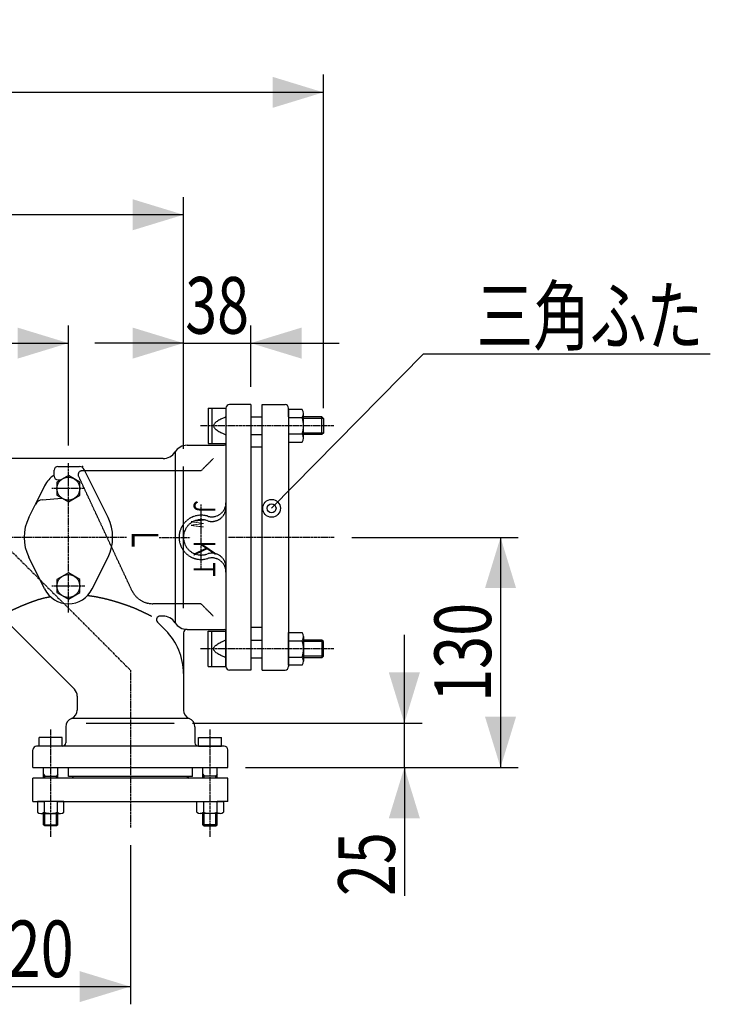
# Model space of a CAD drawing. Extents: x -1631 to 1839, y -1007 to 1001.
# Drawn here: x 1058 to 1448, y 140 to 696 of the extents above; entities that cross this region are included whole.
import ezdxf
from ezdxf.enums import TextEntityAlignment as Align

# ---------------------------------------------------------------- set-up
doc = ezdxf.new("R2010")
doc.units = 0
doc.linetypes.add('CENTER', pattern=[2, 1.25, -0.25, 0.25, -0.25])
doc.linetypes.add('HIDDEN', pattern=[0.375, 0.25, -0.125])
doc.layers.get('0').update_dxf_attribs({"color": 3, "linetype": 'CONTINUOUS'})
doc.styles.get("Standard").update_dxf_attribs({"font": 'TXT', "bigfont": 'BIGFONT'})

# ---------------------------------------------------------------- blocks, each defined once
blk = doc.blocks.new('G71')
at = {"color": 7, "linetype": 'CONTINUOUS'}
for q in [(1200.230862, 419.790681), (1448.001709, 507.141058)]:
    blk.add_line((1286.016759, 507.141058), q, dxfattribs=at)
for radius in [5, 2.5]:
    blk.add_circle((1200.230862, 419.790681), radius, dxfattribs=at)
at = {"color": 7, "width": 0.87}
blk.add_text('\u3000三角ふた', height=32, dxfattribs=at).set_placement((1284.001704, 512.474358), (1444.00171, 512.474358), align=Align.FIT)
blk = doc.blocks.new('G77')
at = {"color": 7, "linetype": 'CONTINUOUS'}
for p, q in [((1209.829323, 349.645926), (1217.500507, 349.645926)), ((1209.829323, 331.170717), (1209.829323, 349.645926)), ((1209.829323, 345.027124), (1217.500507, 345.027124)), ((1218.229323, 347.336525), (1218.229323, 333.480118)), ((1209.829323, 335.789519), (1217.500507, 335.789519)), ((1217.500507, 331.170717), (1209.829323, 331.170717))]:
    blk.add_line(p, q, dxfattribs=at)
for centre, radius, start, end in [((1214.206017, 347.336525), 4.023306, -35.030036, 35.030036), ((1203.229323, 340.408321), 15, -17.933933, 17.933933), ((1214.206017, 333.480118), 4.023306, -35.030036, 35.030036)]:
    blk.add_arc(centre, radius, start, end, dxfattribs=at)
blk = doc.blocks.new('G86')
at = {"color": 7, "linetype": 'CONTINUOUS'}
for p, q in [((1157.974292, 254.271213), (1172.985399, 254.271213)), ((1157.974292, 248.073113), (1157.974292, 254.271213)), ((1161.727068, 254.271213), (1161.727068, 248.073113)), ((1169.232622, 254.271213), (1169.232622, 248.073113)), ((1172.985399, 254.271213), (1172.985399, 248.073113)), ((1171.10901, 247.471213), (1159.85068, 247.471213))]:
    blk.add_line(p, q, dxfattribs=at)
for centre, radius, start, end in [((1159.85068, 250.696925), 3.225713, 234.42999, 305.57001), ((1165.479845, 259.471213), 12, 251.776086, 288.223914), ((1171.10901, 250.696925), 3.225713, 234.42999, 305.57001)]:
    blk.add_arc(centre, radius, start, end, dxfattribs=at)
blk = doc.blocks.new('G87')
at = {"color": 7, "linetype": 'CONTINUOUS'}
for p, q in [((1082.985399, 254.271213), (1067.974292, 254.271213)), ((1067.974292, 254.271213), (1067.974292, 248.073113)), ((1071.727068, 254.271213), (1071.727068, 248.073113)), ((1079.232622, 254.271213), (1079.232622, 248.073113)), ((1082.985399, 248.073113), (1082.985399, 254.271213)), ((1069.85068, 247.471213), (1081.10901, 247.471213))]:
    blk.add_line(p, q, dxfattribs=at)
for centre, radius, start, end in [((1069.85068, 250.696925), 3.225713, 234.42999, 305.57001), ((1075.479845, 259.471213), 12, 251.776086, 288.223914), ((1081.10901, 250.696925), 3.225713, 234.42999, 305.57001)]:
    blk.add_arc(centre, radius, start, end, dxfattribs=at)
blk = doc.blocks.new('G104')
at = {"color": 7, "linetype": 'CONTINUOUS'}
for p, q in [((1085.479845, 438.413875), (1078.979845, 434.661098)), ((1078.979845, 434.661098), (1078.979845, 427.155545)), ((1091.979845, 434.661098), (1085.479845, 438.413875)), ((1091.979845, 427.155545), (1091.979845, 434.661098)), ((1078.979845, 427.155545), (1085.479845, 423.402768)), ((1085.479845, 423.402768), (1091.979845, 427.155545))]:
    blk.add_line(p, q, dxfattribs=at)
blk.add_circle((1085.479845, 430.908321), 6.5, dxfattribs=at)
blk = doc.blocks.new('G105')
at = {"color": 7, "linetype": 'CONTINUOUS'}
for p, q in [((1085.479845, 383.413875), (1078.979845, 379.661098)), ((1078.979845, 379.661098), (1078.979845, 372.155545)), ((1091.979845, 379.661098), (1085.479845, 383.413875)), ((1091.979845, 372.155545), (1091.979845, 379.661098)), ((1078.979845, 372.155545), (1085.479845, 368.402768)), ((1085.479845, 368.402768), (1091.979845, 372.155545))]:
    blk.add_line(p, q, dxfattribs=at)
blk.add_circle((1085.479845, 375.908321), 6.5, dxfattribs=at)
blk = doc.blocks.new('G108')
at = {"color": 7, "linetype": 'CONTINUOUS'}
for p, q in [((1245.569148, 403.408321), (1339.53904, 403.408321)), ((1329.53904, 403.408321), (1329.53904, 273.408321)), ((1185.479845, 273.408321), (1339.53904, 273.408321))]:
    blk.add_line(p, q, dxfattribs=at)
at = {"color": 7}
for points in [[(1338.310192, 374.719179), (1320.767889, 374.719179), (1329.53904, 403.408321)], [(1320.767889, 302.097464), (1338.310192, 302.097464), (1329.53904, 273.408321)]]:
    blk.add_solid(points, dxfattribs=at)
at = {"color": 7, "width": 0.58}
blk.add_text('130', height=32, rotation=90, dxfattribs=at).set_placement((1324.205711, 310.408321), (1324.205711, 366.408321), align=Align.FIT)
blk = doc.blocks.new('G115')
at = {"color": 7, "linetype": 'CONTINUOUS'}
for p, q in [((1164.479845, 476.408321), (1164.479845, 456.408321)), ((1164.479845, 476.408321), (1174.479845, 476.408321)), ((1166.479845, 476.408321), (1166.479845, 456.408321)), ((1174.479845, 476.408321), (1174.479845, 456.408321)), ((1167.902527, 467.525569), (1167.673926, 467.156334)), ((1168.204812, 467.889131), (1167.902527, 467.525569)), ((1168.570263, 468.245148), (1168.204812, 467.889131)), ((1168.988362, 468.591751), (1168.570263, 468.245148)), ((1169.448591, 468.927069), (1168.988362, 468.591751)), ((1169.940433, 469.249232), (1169.448591, 468.927069)), ((1170.45337, 469.55637), (1169.940433, 469.249232)), ((1170.976883, 469.846612), (1170.45337, 469.55637)), ((1171.500456, 470.118088), (1170.976883, 469.846612)), ((1172.01357, 470.368928), (1171.500456, 470.118088)), ((1172.505708, 470.597262), (1172.01357, 470.368928)), ((1172.966352, 470.80122), (1172.505708, 470.597262)), ((1173.384984, 470.97893), (1172.966352, 470.80122)), ((1173.751087, 471.128524), (1173.384984, 470.97893)), ((1174.054142, 471.24813), (1173.751087, 471.128524)), ((1174.283632, 471.335878), (1174.054142, 471.24813)), ((1174.429039, 471.389899), (1174.283632, 471.335878)), ((1174.479845, 471.408321), (1174.429039, 471.389899)), ((1188.479845, 471.408321), (1194.829323, 471.408321)), ((1228.667946, 471.408321), (1218.229323, 471.408321)), ((1229.479845, 470.596422), (1218.229323, 470.596422)), ((1228.667946, 461.408321), (1228.667946, 471.408321)), ((1228.667946, 471.408321), (1229.479845, 470.596422)), ((1229.479845, 470.596422), (1229.479845, 462.22022)), ((1167.529526, 466.783294), (1167.479845, 466.408321)), ((1167.479845, 466.408321), (1167.531343, 466.035298)), ((1167.673926, 467.156334), (1167.529526, 466.783294)), ((1167.531343, 466.035298), (1167.676536, 465.664084)), ((1167.676536, 465.664084), (1167.905006, 465.296554)), ((1167.905006, 465.296554), (1168.206338, 464.93458)), ((1168.206338, 464.93458), (1168.570112, 464.580034)), ((1168.570112, 464.580034), (1168.985913, 464.234789)), ((1168.985913, 464.234789), (1169.443324, 463.900718)), ((1169.443324, 463.900718), (1169.931927, 463.579695)), ((1169.931927, 463.579695), (1170.441305, 463.273591)), ((1170.441305, 463.273591), (1170.961041, 462.984279)), ((1170.961041, 462.984279), (1171.480718, 462.713633)), ((1171.480718, 462.713633), (1171.989919, 462.463524)), ((1171.989919, 462.463524), (1172.478228, 462.235827)), ((1172.478228, 462.235827), (1172.935226, 462.032413)), ((1172.935226, 462.032413), (1173.350497, 461.855155)), ((1173.350497, 461.855155), (1173.713623, 461.705927)), ((1173.713623, 461.705927), (1174.014188, 461.5866)), ((1229.479845, 462.22022), (1218.229323, 462.22022)), ((1229.479845, 462.22022), (1228.667946, 461.408321)), ((1164.479845, 456.408321), (1174.479845, 456.408321)), ((1174.014188, 461.5866), (1174.241775, 461.499048)), ((1174.241775, 461.499048), (1174.385966, 461.445143)), ((1174.385966, 461.445143), (1174.436345, 461.426759)), ((1188.479845, 461.408321), (1194.829323, 461.408321)), ((1228.667946, 461.408321), (1218.229323, 461.408321))]:
    blk.add_line(p, q, dxfattribs=at)
blk = doc.blocks.new('G116')
at = {"color": 7, "linetype": 'CONTINUOUS'}
for p, q in [((1217.500507, 475.645926), (1209.829323, 475.645926)), ((1209.829323, 475.645926), (1209.829323, 457.170717)), ((1218.229323, 459.480118), (1218.229323, 473.336525)), ((1209.829323, 471.027124), (1217.500507, 471.027124)), ((1209.829323, 461.789519), (1217.500507, 461.789519)), ((1209.829323, 457.170717), (1217.500507, 457.170717))]:
    blk.add_line(p, q, dxfattribs=at)
for centre, radius, start, end in [((1214.206017, 473.336525), 4.023306, -35.030036, 35.030036), ((1203.229323, 466.408321), 15, -17.933933, 17.933933), ((1214.206017, 459.480118), 4.023306, -35.030036, 35.030036)]:
    blk.add_arc(centre, radius, start, end, dxfattribs=at)
blk = doc.blocks.new('G117')
at = {"color": 7, "linetype": 'CONTINUOUS'}
for p, q in [((1164.479845, 350.408321), (1174.479845, 350.408321)), ((1164.479845, 330.408321), (1164.479845, 350.408321)), ((1166.479845, 330.408321), (1166.479845, 350.408321)), ((1174.479845, 330.408321), (1174.479845, 350.408321)), ((1172.935226, 344.78423), (1173.350497, 344.961488)), ((1173.350497, 344.961488), (1173.713623, 345.110716)), ((1173.713623, 345.110716), (1174.014188, 345.230043)), ((1174.014188, 345.230043), (1174.241775, 345.317595)), ((1174.241775, 345.317595), (1174.385966, 345.3715)), ((1174.385966, 345.3715), (1174.436345, 345.389884)), ((1188.479845, 345.408321), (1194.829323, 345.408321)), ((1228.667946, 345.408321), (1218.229323, 345.408321)), ((1229.479845, 344.596422), (1228.667946, 345.408321)), ((1228.667946, 345.408321), (1228.667946, 335.408321)), ((1167.479845, 340.408321), (1167.531343, 340.781345)), ((1167.529526, 340.033349), (1167.479845, 340.408321)), ((1167.673926, 339.660309), (1167.529526, 340.033349)), ((1167.531343, 340.781345), (1167.676536, 341.152558)), ((1167.902527, 339.291074), (1167.673926, 339.660309)), ((1167.676536, 341.152558), (1167.905006, 341.520089)), ((1168.204812, 338.927512), (1167.902527, 339.291074)), ((1167.905006, 341.520089), (1168.206338, 341.882063)), ((1168.206338, 341.882063), (1168.570112, 342.236609)), ((1168.570112, 342.236609), (1168.985913, 342.581854)), ((1168.985913, 342.581854), (1169.443324, 342.915925)), ((1169.443324, 342.915925), (1169.931927, 343.236948)), ((1169.931927, 343.236948), (1170.441305, 343.543052)), ((1170.441305, 343.543052), (1170.961041, 343.832364)), ((1170.961041, 343.832364), (1171.480718, 344.10301)), ((1171.480718, 344.10301), (1171.989919, 344.353118)), ((1171.989919, 344.353118), (1172.478228, 344.580816)), ((1172.478228, 344.580816), (1172.935226, 344.78423)), ((1229.479845, 344.596422), (1218.229323, 344.596422)), ((1229.479845, 336.22022), (1229.479845, 344.596422)), ((1168.570263, 338.571495), (1168.204812, 338.927512)), ((1168.988362, 338.224892), (1168.570263, 338.571495)), ((1169.448591, 337.889574), (1168.988362, 338.224892)), ((1169.940433, 337.567411), (1169.448591, 337.889574)), ((1170.45337, 337.260273), (1169.940433, 337.567411)), ((1170.976883, 336.970031), (1170.45337, 337.260273)), ((1171.500456, 336.698555), (1170.976883, 336.970031)), ((1172.01357, 336.447714), (1171.500456, 336.698555)), ((1172.505708, 336.219381), (1172.01357, 336.447714)), ((1172.966352, 336.015423), (1172.505708, 336.219381)), ((1173.384984, 335.837713), (1172.966352, 336.015423)), ((1173.751087, 335.688119), (1173.384984, 335.837713)), ((1174.054142, 335.568513), (1173.751087, 335.688119)), ((1174.283632, 335.480765), (1174.054142, 335.568513)), ((1174.429039, 335.426744), (1174.283632, 335.480765)), ((1174.479845, 335.408321), (1174.429039, 335.426744)), ((1188.479845, 335.408321), (1194.829323, 335.408321)), ((1229.479845, 336.22022), (1218.229323, 336.22022)), ((1228.667946, 335.408321), (1218.229323, 335.408321)), ((1228.667946, 335.408321), (1229.479845, 336.22022)), ((1164.479845, 330.408321), (1174.479845, 330.408321))]:
    blk.add_line(p, q, dxfattribs=at)
blk = doc.blocks.new('G121')
at = {"color": 7, "linetype": 'CONTINUOUS'}
for p, q in [((1064.912497, 367.036487), (1065.092702, 367.102241)), ((1065.092702, 367.102241), (1065.244933, 367.157634)), ((1065.244933, 367.157634), (1065.397562, 367.213023)), ((1065.397562, 367.213023), (1065.550476, 367.268355)), ((1065.550476, 367.268355), (1065.703562, 367.323575)), ((1065.703562, 367.323575), (1065.856708, 367.378631)), ((1065.856708, 367.378631), (1066.009801, 367.43347)), ((1066.009801, 367.43347), (1066.162728, 367.488037)), ((1066.162728, 367.488037), (1066.315377, 367.54228)), ((1066.315377, 367.54228), (1066.467635, 367.596145)), ((1066.467635, 367.596145), (1066.619389, 367.649579)), ((1066.619389, 367.649579), (1066.770527, 367.702528)), ((1066.770527, 367.702528), (1066.920936, 367.75494)), ((1066.920936, 367.75494), (1067.070502, 367.80676)), ((1067.070502, 367.80676), (1067.219115, 367.857935)), ((1067.219115, 367.857935), (1067.36666, 367.908413)), ((1067.36666, 367.908413), (1067.513026, 367.958139)), ((1067.513026, 367.958139), (1067.658099, 368.00706)), ((1067.658099, 368.00706), (1067.801766, 368.055123)), ((1067.801766, 368.055123), (1067.943916, 368.102274)), ((1067.943916, 368.102274), (1068.084436, 368.14846)), ((1068.084436, 368.14846), (1068.285941, 368.213891)), ((1068.285941, 368.213891), (1068.484602, 368.277388)), ((1068.484602, 368.277388), (1068.681265, 368.339173)), ((1068.681265, 368.339173), (1068.876775, 368.399469)), ((1068.876775, 368.399469), (1069.071978, 368.458497)), ((1069.071978, 368.458497), (1069.267721, 368.51648)), ((1069.267721, 368.51648), (1069.464848, 368.573639)), ((1069.464848, 368.573639), (1069.664207, 368.630197)), ((1069.664207, 368.630197), (1069.866642, 368.686375)), ((1069.866642, 368.686375), (1070.073, 368.742395)), ((1070.073, 368.742395), (1070.284127, 368.798481)), ((1070.284127, 368.798481), (1070.500869, 368.854853)), ((1070.500869, 368.854853), (1070.72407, 368.911733)), ((1070.72407, 368.911733), (1070.954579, 368.969344)), ((1070.954579, 368.969344), (1071.193239, 369.027908)), ((1071.193239, 369.027908), (1071.440897, 369.087647)), ((1071.440897, 369.087647), (1071.6984, 369.148782)), ((1071.6984, 369.148782), (1071.966592, 369.211536)), ((1071.966592, 369.211536), (1072.24632, 369.276131)), ((1072.24632, 369.276131), (1072.53843, 369.342789)), ((1072.53843, 369.342789), (1072.717237, 369.383248)), ((1072.717237, 369.383248), (1072.89933, 369.424226)), ((1072.89933, 369.424226), (1073.083363, 369.465444)), ((1073.083363, 369.465444), (1073.267988, 369.50662)), ((1073.267988, 369.50662), (1073.451859, 369.547475)), ((1073.451859, 369.547475), (1073.633629, 369.587727)), ((1073.633629, 369.587727), (1073.81195, 369.627096)), ((1073.81195, 369.627096), (1073.985477, 369.665301)), ((1073.985477, 369.665301), (1074.152862, 369.702062)), ((1074.152862, 369.702062), (1074.312758, 369.737099)), ((1074.312758, 369.737099), (1074.463818, 369.77013)), ((1074.463818, 369.77013), (1074.604695, 369.800876)), ((1074.604695, 369.800876), (1074.734043, 369.829055)), ((1074.734043, 369.829055), (1074.850515, 369.854387)), ((1074.850515, 369.854387), (1074.952763, 369.876591)), ((1074.952763, 369.876591), (1075.039441, 369.895388)), ((1075.039441, 369.895388), (1075.109202, 369.910496)), ((1075.109202, 369.910496), (1075.160699, 369.921635)), ((1075.160699, 369.921635), (1075.192585, 369.928524)), ((1075.192585, 369.928524), (1075.203513, 369.930882)), ((1052.246638, 361.495924), (1052.367466, 361.559468)), ((1052.367466, 361.559468), (1052.489785, 361.623572)), ((1052.489785, 361.623572), (1052.603572, 361.683011)), ((1052.603572, 361.683011), (1052.718871, 361.743052)), ((1052.718871, 361.743052), (1052.83559, 361.80364)), ((1052.83559, 361.80364), (1052.953638, 361.864716)), ((1052.953638, 361.864716), (1053.072921, 361.926225)), ((1053.072921, 361.926225), (1053.193346, 361.988109)), ((1053.193346, 361.988109), (1053.314821, 362.050312)), ((1053.314821, 362.050312), (1053.437253, 362.112776)), ((1053.437253, 362.112776), (1053.56055, 362.175446)), ((1053.56055, 362.175446), (1053.684619, 362.238264)), ((1053.684619, 362.238264), (1053.809367, 362.301173)), ((1053.809367, 362.301173), (1053.934702, 362.364117)), ((1053.934702, 362.364117), (1054.06053, 362.427039)), ((1054.06053, 362.427039), (1054.18676, 362.489882)), ((1054.18676, 362.489882), (1054.313299, 362.552589)), ((1054.313299, 362.552589), (1054.440054, 362.615104)), ((1054.440054, 362.615104), (1054.566932, 362.677369)), ((1054.566932, 362.677369), (1054.693841, 362.739328)), ((1054.693841, 362.739328), (1054.820689, 362.800924)), ((1054.820689, 362.800924), (1054.947381, 362.862101)), ((1054.947381, 362.862101), (1055.099124, 362.934907)), ((1055.099124, 362.934907), (1055.250539, 363.007061)), ((1055.250539, 363.007061), (1055.401655, 363.078594)), ((1055.401655, 363.078594), (1055.552502, 363.149539)), ((1055.552502, 363.149539), (1055.703107, 363.219931)), ((1055.703107, 363.219931), (1055.8535, 363.289801)), ((1055.8535, 363.289801), (1056.003709, 363.359183)), ((1056.003709, 363.359183), (1056.153763, 363.42811)), ((1056.153763, 363.42811), (1056.30369, 363.496615)), ((1056.30369, 363.496615), (1056.45352, 363.564731)), ((1056.45352, 363.564731), (1056.60328, 363.63249)), ((1056.60328, 363.63249), (1056.753001, 363.699927)), ((1056.753001, 363.699927), (1056.90271, 363.767073)), ((1056.90271, 363.767073), (1057.052435, 363.833962)), ((1057.052435, 363.833962), (1057.202207, 363.900627)), ((1057.202207, 363.900627), (1057.352053, 363.967101)), ((1057.352053, 363.967101), (1057.502002, 364.033418)), ((1057.502002, 364.033418), (1057.652083, 364.099609)), ((1057.652083, 364.099609), (1057.802325, 364.165708)), ((1057.802325, 364.165708), (1057.952756, 364.231748)), ((1057.952756, 364.231748), (1058.132106, 364.310318)), ((1058.132106, 364.310318), (1058.311747, 364.388828)), ((1058.311747, 364.388828), (1058.491659, 364.467252)), ((1058.491659, 364.467252), (1058.671824, 364.545566)), ((1058.671824, 364.545566), (1058.852223, 364.623746)), ((1058.852223, 364.623746), (1059.032838, 364.701767)), ((1059.032838, 364.701767), (1059.21365, 364.779605)), ((1059.21365, 364.779605), (1059.39464, 364.857237)), ((1059.39464, 364.857237), (1059.575789, 364.934636)), ((1059.575789, 364.934636), (1059.75708, 365.01178)), ((1059.75708, 365.01178), (1059.938492, 365.088643)), ((1059.938492, 365.088643), (1060.120009, 365.165202)), ((1060.120009, 365.165202), (1060.30161, 365.241432)), ((1060.30161, 365.241432), (1060.483277, 365.317308)), ((1060.483277, 365.317308), (1060.664993, 365.392807)), ((1060.664993, 365.392807), (1060.846737, 365.467903)), ((1060.846737, 365.467903), (1061.028491, 365.542574)), ((1061.028491, 365.542574), (1061.210237, 365.616793)), ((1061.210237, 365.616793), (1061.391956, 365.690538)), ((1061.391956, 365.690538), (1061.57363, 365.763783)), ((1061.57363, 365.763783), (1061.747553, 365.833441)), ((1061.747553, 365.833441), (1061.921456, 365.902646)), ((1061.921456, 365.902646), (1062.095377, 365.971426)), ((1062.095377, 365.971426), (1062.269357, 366.039808)), ((1062.269357, 366.039808), (1062.443434, 366.10782)), ((1062.443434, 366.10782), (1062.617646, 366.175489)), ((1062.617646, 366.175489), (1062.792033, 366.242842)), ((1062.792033, 366.242842), (1062.966634, 366.309908)), ((1062.966634, 366.309908), (1063.141488, 366.376713)), ((1063.141488, 366.376713), (1063.316633, 366.443285)), ((1063.316633, 366.443285), (1063.492109, 366.509652)), ((1063.492109, 366.509652), (1063.667955, 366.57584)), ((1063.667955, 366.57584), (1063.844209, 366.641879)), ((1063.844209, 366.641879), (1064.020911, 366.707794)), ((1064.020911, 366.707794), (1064.198099, 366.773613)), ((1064.198099, 366.773613), (1064.375813, 366.839365)), ((1064.375813, 366.839365), (1064.554091, 366.905076)), ((1064.554091, 366.905076), (1064.732973, 366.970774)), ((1064.732973, 366.970774), (1064.912497, 367.036487)), ((1047.553438, 358.908321), (1047.563089, 358.913733)), ((1047.563089, 358.913733), (1047.591221, 358.929505)), ((1047.591221, 358.929505), (1047.6366, 358.954942)), ((1047.6366, 358.954942), (1047.697994, 358.989349)), ((1047.697994, 358.989349), (1047.77417, 359.032031)), ((1047.77417, 359.032031), (1047.863895, 359.082293)), ((1047.863895, 359.082293), (1047.965936, 359.13944)), ((1047.965936, 359.13944), (1048.079061, 359.202778)), ((1048.079061, 359.202778), (1048.202036, 359.27161)), ((1048.202036, 359.27161), (1048.333629, 359.345243)), ((1048.333629, 359.345243), (1048.472607, 359.422981)), ((1048.472607, 359.422981), (1048.617737, 359.504129)), ((1048.617737, 359.504129), (1048.767787, 359.587993)), ((1048.767787, 359.587993), (1048.921523, 359.673877)), ((1048.921523, 359.673877), (1049.077712, 359.761085)), ((1049.077712, 359.761085), (1049.235123, 359.848925)), ((1049.235123, 359.848925), (1049.392521, 359.936699)), ((1049.392521, 359.936699), (1049.548675, 360.023714)), ((1049.548675, 360.023714), (1049.702351, 360.109273)), ((1049.702351, 360.109273), (1049.852316, 360.192684)), ((1049.852316, 360.192684), (1050.017476, 360.284429)), ((1050.017476, 360.284429), (1050.176634, 360.372705)), ((1050.176634, 360.372705), (1050.330206, 360.457735)), ((1050.330206, 360.457735), (1050.478609, 360.539744)), ((1050.478609, 360.539744), (1050.622259, 360.618954)), ((1050.622259, 360.618954), (1050.761572, 360.69559)), ((1050.761572, 360.69559), (1050.896966, 360.769875)), ((1050.896966, 360.769875), (1051.028855, 360.842035)), ((1051.028855, 360.842035), (1051.157657, 360.912291)), ((1051.157657, 360.912291), (1051.283788, 360.980869)), ((1051.283788, 360.980869), (1051.407664, 361.047992)), ((1051.407664, 361.047992), (1051.529701, 361.113884)), ((1051.529701, 361.113884), (1051.650317, 361.178769)), ((1051.650317, 361.178769), (1051.769927, 361.242871)), ((1051.769927, 361.242871), (1051.888948, 361.306414)), ((1051.888948, 361.306414), (1052.007796, 361.369621)), ((1052.007796, 361.369621), (1052.126887, 361.432716)), ((1052.126887, 361.432716), (1052.246638, 361.495924))]:
    blk.add_line(p, q, dxfattribs=at)
blk = doc.blocks.new('G122')
at = {"color": 7, "linetype": 'CONTINUOUS'}
for p, q in [((1096.361791, 370.584405), (1096.371985, 370.583152)), ((1096.371985, 370.583152), (1096.401695, 370.579489)), ((1096.401695, 370.579489), (1096.449611, 370.573561)), ((1096.449611, 370.573561), (1096.514424, 370.565513)), ((1096.514424, 370.565513), (1096.594825, 370.55549)), ((1096.594825, 370.55549), (1096.689506, 370.543638)), ((1096.689506, 370.543638), (1096.797157, 370.5301)), ((1096.797157, 370.5301), (1096.916469, 370.515023)), ((1096.916469, 370.515023), (1097.046134, 370.498551)), ((1097.046134, 370.498551), (1097.184842, 370.480829)), ((1097.184842, 370.480829), (1097.331285, 370.462002)), ((1097.331285, 370.462002), (1097.484153, 370.442215)), ((1097.484153, 370.442215), (1097.642137, 370.421614)), ((1097.642137, 370.421614), (1097.803928, 370.400343)), ((1097.803928, 370.400343), (1097.968218, 370.378546)), ((1097.968218, 370.378546), (1098.133698, 370.35637)), ((1098.133698, 370.35637), (1098.299057, 370.33396)), ((1098.299057, 370.33396), (1098.462988, 370.311459)), ((1098.462988, 370.311459), (1098.624181, 370.289014)), ((1098.624181, 370.289014), (1098.781328, 370.266769)), ((1098.781328, 370.266769), (1098.950066, 370.242408)), ((1098.950066, 370.242408), (1099.112602, 370.218433)), ((1099.112602, 370.218433), (1099.269355, 370.194801)), ((1099.269355, 370.194801), (1099.420744, 370.171469)), ((1099.420744, 370.171469), (1099.567186, 370.148398)), ((1099.567186, 370.148398), (1099.709101, 370.125543)), ((1099.709101, 370.125543), (1099.846906, 370.102865)), ((1099.846906, 370.102865), (1099.981021, 370.08032)), ((1099.981021, 370.08032), (1100.111863, 370.057868)), ((1100.111863, 370.057868), (1100.239851, 370.035465)), ((1100.239851, 370.035465), (1100.365403, 370.013072)), ((1100.365403, 370.013072), (1100.488939, 369.990644)), ((1100.488939, 369.990644), (1100.610875, 369.968142)), ((1100.610875, 369.968142), (1100.731632, 369.945522)), ((1100.731632, 369.945522), (1100.851626, 369.922743)), ((1100.851626, 369.922743), (1100.971277, 369.899764)), ((1100.971277, 369.899764), (1101.091003, 369.876542)), ((1101.091003, 369.876542), (1101.211223, 369.853036)), ((1101.211223, 369.853036), (1101.332355, 369.829203)), ((1101.332355, 369.829203), (1101.454816, 369.805003)), ((1101.454816, 369.805003), (1101.573374, 369.781506)), ((1101.573374, 369.781506), (1101.693426, 369.757651)), ((1101.693426, 369.757651), (1101.814872, 369.733453)), ((1101.814872, 369.733453), (1101.93761, 369.708928)), ((1101.93761, 369.708928), (1102.061538, 369.684091)), ((1102.061538, 369.684091), (1102.186556, 369.658958)), ((1102.186556, 369.658958), (1102.312561, 369.633544)), ((1102.312561, 369.633544), (1102.439451, 369.607865)), ((1102.439451, 369.607865), (1102.567127, 369.581937)), ((1102.567127, 369.581937), (1102.695485, 369.555775)), ((1102.695485, 369.555775), (1102.824425, 369.529395)), ((1102.824425, 369.529395), (1102.953844, 369.502812)), ((1102.953844, 369.502812), (1103.083643, 369.476042)), ((1103.083643, 369.476042), (1103.213718, 369.449101)), ((1103.213718, 369.449101), (1103.343969, 369.422005)), ((1103.343969, 369.422005), (1103.474294, 369.394768)), ((1103.474294, 369.394768), (1103.604591, 369.367406)), ((1103.604591, 369.367406), (1103.73476, 369.339936)), ((1103.73476, 369.339936), (1103.864698, 369.312372)), ((1103.864698, 369.312372), (1103.994304, 369.28473)), ((1103.994304, 369.28473), (1104.142321, 369.252973)), ((1104.142321, 369.252973), (1104.289802, 369.221126)), ((1104.289802, 369.221126), (1104.436779, 369.189181)), ((1104.436779, 369.189181), (1104.583286, 369.15713)), ((1104.583286, 369.15713), (1104.729356, 369.124965)), ((1104.729356, 369.124965), (1104.875022, 369.092677)), ((1104.875022, 369.092677), (1105.020316, 369.060259)), ((1105.020316, 369.060259), (1105.165272, 369.027702)), ((1105.165272, 369.027702), (1105.309922, 368.994998)), ((1105.309922, 368.994998), (1105.4543, 368.962139)), ((1105.4543, 368.962139), (1105.598438, 368.929117)), ((1105.598438, 368.929117), (1105.74237, 368.895924)), ((1105.74237, 368.895924), (1105.886128, 368.86255)), ((1105.886128, 368.86255), (1106.029746, 368.82899)), ((1106.029746, 368.82899), (1106.173256, 368.795233)), ((1106.173256, 368.795233), (1106.316691, 368.761272)), ((1106.316691, 368.761272), (1106.460085, 368.727099)), ((1106.460085, 368.727099), (1106.60347, 368.692706)), ((1106.60347, 368.692706), (1106.746879, 368.658084)), ((1106.746879, 368.658084), (1106.890345, 368.623225)), ((1106.890345, 368.623225), (1107.032545, 368.588455)), ((1107.032545, 368.588455), (1107.174823, 368.553444)), ((1107.174823, 368.553444), (1107.31717, 368.518193)), ((1107.31717, 368.518193), (1107.459577, 368.482704)), ((1107.459577, 368.482704), (1107.602034, 368.446975)), ((1107.602034, 368.446975), (1107.744531, 368.411007)), ((1107.744531, 368.411007), (1107.887058, 368.374801)), ((1107.887058, 368.374801), (1108.029607, 368.338357)), ((1108.029607, 368.338357), (1108.172166, 368.301674)), ((1108.172166, 368.301674), (1108.314728, 368.264755)), ((1108.314728, 368.264755), (1108.457281, 368.227598)), ((1108.457281, 368.227598), (1108.599817, 368.190203)), ((1108.599817, 368.190203), (1108.742325, 368.152573)), ((1108.742325, 368.152573), (1108.884796, 368.114705)), ((1108.884796, 368.114705), (1109.027221, 368.076602)), ((1109.027221, 368.076602), (1109.169589, 368.038263)), ((1109.169589, 368.038263), (1109.311891, 367.999688)), ((1109.311891, 367.999688), (1109.454118, 367.960878)), ((1109.454118, 367.960878), (1109.596259, 367.921834)), ((1109.596259, 367.921834), (1109.738306, 367.882554)), ((1109.738306, 367.882554), (1109.886946, 367.841171)), ((1109.886946, 367.841171), (1110.035474, 367.799533)), ((1110.035474, 367.799533), (1110.183895, 367.757646)), ((1110.183895, 367.757646), (1110.332211, 367.715511)), ((1110.332211, 367.715511), (1110.480427, 367.673133)), ((1110.480427, 367.673133), (1110.628545, 367.630514)), ((1110.628545, 367.630514), (1110.776569, 367.587658)), ((1110.776569, 367.587658), (1110.924502, 367.544568)), ((1110.924502, 367.544568), (1111.072349, 367.501248)), ((1111.072349, 367.501248), (1111.220111, 367.457701)), ((1111.220111, 367.457701), (1111.367794, 367.41393)), ((1111.367794, 367.41393), (1111.5154, 367.369939)), ((1111.5154, 367.369939), (1111.662932, 367.32573)), ((1111.662932, 367.32573), (1111.810394, 367.281307)), ((1111.810394, 367.281307), (1111.95779, 367.236674)), ((1111.95779, 367.236674), (1112.105123, 367.191834)), ((1112.105123, 367.191834), (1112.252397, 367.14679)), ((1112.252397, 367.14679), (1112.399614, 367.101545)), ((1112.399614, 367.101545), (1112.546779, 367.056103)), ((1112.546779, 367.056103), (1112.693895, 367.010467)), ((1112.693895, 367.010467), (1112.836369, 366.966075)), ((1112.836369, 366.966075), (1112.978799, 366.921507)), ((1112.978799, 366.921507), (1113.121186, 366.876766)), ((1113.121186, 366.876766), (1113.263527, 366.831854)), ((1113.263527, 366.831854), (1113.405824, 366.786774)), ((1113.405824, 366.786774), (1113.548075, 366.741529)), ((1113.548075, 366.741529), (1113.690279, 366.696122)), ((1113.690279, 366.696122), (1113.832437, 366.650555)), ((1113.832437, 366.650555), (1113.974547, 366.604832)), ((1113.974547, 366.604832), (1114.116609, 366.558955)), ((1114.116609, 366.558955), (1114.258623, 366.512926)), ((1114.258623, 366.512926), (1114.400587, 366.466749)), ((1114.400587, 366.466749), (1114.542502, 366.420427)), ((1114.542502, 366.420427), (1114.684367, 366.373961)), ((1114.684367, 366.373961), (1114.82618, 366.327356)), ((1114.82618, 366.327356), (1114.967942, 366.280613)), ((1114.967942, 366.280613), (1115.109653, 366.233736)), ((1115.109653, 366.233736), (1115.25131, 366.186727)), ((1115.25131, 366.186727), (1115.392915, 366.139589)), ((1115.392915, 366.139589), (1115.534466, 366.092325)), ((1115.534466, 366.092325), (1115.668274, 366.047515)), ((1115.668274, 366.047515), (1115.802035, 366.002597)), ((1115.802035, 366.002597), (1115.935754, 365.95757)), ((1115.935754, 365.95757), (1116.069431, 365.912435)), ((1116.069431, 365.912435), (1116.20307, 365.867194)), ((1116.20307, 365.867194), (1116.336673, 365.821847)), ((1116.336673, 365.821847), (1116.470243, 365.776396)), ((1116.470243, 365.776396), (1116.603782, 365.73084)), ((1116.603782, 365.73084), (1116.737293, 365.685182)), ((1116.737293, 365.685182), (1116.870778, 365.639422)), ((1116.870778, 365.639422), (1117.00424, 365.593561)), ((1117.00424, 365.593561), (1117.137681, 365.5476)), ((1117.137681, 365.5476), (1117.271104, 365.501539)), ((1117.271104, 365.501539), (1117.404511, 365.455381)), ((1117.404511, 365.455381), (1117.537905, 365.409126)), ((1117.537905, 365.409126), (1117.671288, 365.362774)), ((1117.671288, 365.362774), (1117.804664, 365.316327)), ((1117.804664, 365.316327), (1117.938033, 365.269786)), ((1117.938033, 365.269786), (1118.0714, 365.223151)), ((1118.0714, 365.223151), (1118.204767, 365.176424)), ((1118.204767, 365.176424), (1118.360134, 365.121871)), ((1118.360134, 365.121871), (1118.515489, 365.067183)), ((1118.515489, 365.067183), (1118.670819, 365.012351)), ((1118.670819, 365.012351), (1118.82611, 364.957365)), ((1118.82611, 364.957365), (1118.981347, 364.902213)), ((1118.981347, 364.902213), (1119.136517, 364.846886)), ((1119.136517, 364.846886), (1119.291605, 364.791374)), ((1119.291605, 364.791374), (1119.446597, 364.735667)), ((1119.446597, 364.735667), (1119.601479, 364.679753)), ((1119.601479, 364.679753), (1119.756237, 364.623624)), ((1119.756237, 364.623624), (1119.910857, 364.567269)), ((1119.910857, 364.567269), (1120.065325, 364.510678)), ((1120.065325, 364.510678), (1120.219627, 364.453841)), ((1120.219627, 364.453841), (1120.373749, 364.396746)), ((1120.373749, 364.396746), (1120.527676, 364.339385)), ((1120.527676, 364.339385), (1120.681395, 364.281747)), ((1120.681395, 364.281747), (1120.834892, 364.223823)), ((1120.834892, 364.223823), (1120.988152, 364.1656)), ((1120.988152, 364.1656), (1121.141161, 364.107071)), ((1121.141161, 364.107071), (1121.293906, 364.048223)), ((1121.293906, 364.048223), (1121.426657, 363.996726)), ((1121.426657, 363.996726), (1121.559221, 363.944971)), ((1121.559221, 363.944971), (1121.691623, 363.892948)), ((1121.691623, 363.892948), (1121.823887, 363.840647)), ((1121.823887, 363.840647), (1121.956037, 363.788059)), ((1121.956037, 363.788059), (1122.088098, 363.735173)), ((1122.088098, 363.735173), (1122.220094, 363.68198)), ((1122.220094, 363.68198), (1122.352049, 363.62847)), ((1122.352049, 363.62847), (1122.483988, 363.574634)), ((1122.483988, 363.574634), (1122.615935, 363.520461)), ((1122.615935, 363.520461), (1122.747915, 363.465941)), ((1122.747915, 363.465941), (1122.879952, 363.411066)), ((1122.879952, 363.411066), (1123.01207, 363.355824)), ((1123.01207, 363.355824), (1123.144295, 363.300208)), ((1123.144295, 363.300208), (1123.276649, 363.244205)), ((1123.276649, 363.244205), (1123.409158, 363.187808)), ((1123.409158, 363.187808), (1123.541846, 363.131005)), ((1123.541846, 363.131005), (1123.674737, 363.073788)), ((1123.674737, 363.073788), (1123.807856, 363.016146)), ((1123.807856, 363.016146), (1123.941227, 362.95807)), ((1123.941227, 362.95807), (1124.077058, 362.898593)), ((1124.077058, 362.898593), (1124.213083, 362.838711)), ((1124.213083, 362.838711), (1124.349209, 362.778478)), ((1124.349209, 362.778478), (1124.485347, 362.717948)), ((1124.485347, 362.717948), (1124.621403, 362.657174)), ((1124.621403, 362.657174), (1124.757286, 362.59621)), ((1124.757286, 362.59621), (1124.892904, 362.53511)), ((1124.892904, 362.53511), (1125.028165, 362.473928)), ((1125.028165, 362.473928), (1125.162978, 362.412718)), ((1125.162978, 362.412718), (1125.297251, 362.351533)), ((1125.297251, 362.351533), (1125.430892, 362.290427)), ((1125.430892, 362.290427), (1125.563809, 362.229454)), ((1125.563809, 362.229454), (1125.695911, 362.168668)), ((1125.695911, 362.168668), (1125.827106, 362.108123)), ((1125.827106, 362.108123), (1125.957302, 362.047872)), ((1125.957302, 362.047872), (1126.086407, 361.98797)), ((1126.086407, 361.98797), (1126.21433, 361.92847)), ((1126.21433, 361.92847), (1126.340978, 361.869425)), ((1126.340978, 361.869425), (1126.466261, 361.81089)), ((1126.466261, 361.81089), (1126.590085, 361.752919)), ((1126.590085, 361.752919), (1126.716921, 361.693421)), ((1126.716921, 361.693421), (1126.842465, 361.634403)), ((1126.842465, 361.634403), (1126.967093, 361.575681)), ((1126.967093, 361.575681), (1127.091181, 361.51707)), ((1127.091181, 361.51707), (1127.215104, 361.458389)), ((1127.215104, 361.458389), (1127.339236, 361.399451)), ((1127.339236, 361.399451), (1127.463953, 361.340074)), ((1127.463953, 361.340074), (1127.589629, 361.280074)), ((1127.589629, 361.280074), (1127.716641, 361.219266)), ((1127.716641, 361.219266), (1127.845363, 361.157468)), ((1127.845363, 361.157468), (1127.976169, 361.094494)), ((1127.976169, 361.094494), (1128.109436, 361.030161)), ((1128.109436, 361.030161), (1128.245539, 360.964286)), ((1128.245539, 360.964286), (1128.384852, 360.896685)), ((1128.384852, 360.896685), (1128.52775, 360.827172)), ((1128.52775, 360.827172), (1128.674609, 360.755566)), ((1128.674609, 360.755566), (1128.825804, 360.681681)), ((1128.825804, 360.681681), (1128.98171, 360.605334)), ((1128.98171, 360.605334), (1129.142702, 360.526342)), ((1129.142702, 360.526342), (1129.309155, 360.444519)), ((1129.309155, 360.444519), (1129.506674, 360.347251)), ((1129.506674, 360.347251), (1129.710118, 360.2469)), ((1129.710118, 360.2469), (1129.917751, 360.144339)), ((1129.917751, 360.144339), (1130.127836, 360.04044)), ((1130.127836, 360.04044), (1130.338639, 359.936076)), ((1130.338639, 359.936076), (1130.548423, 359.83212)), ((1130.548423, 359.83212), (1130.755452, 359.729445)), ((1130.755452, 359.729445), (1130.957989, 359.628923)), ((1130.957989, 359.628923), (1131.1543, 359.531428)), ((1131.1543, 359.531428), (1131.342648, 359.437831)), ((1131.342648, 359.437831), (1131.521297, 359.349007)), ((1131.521297, 359.349007), (1131.688511, 359.265827)), ((1131.688511, 359.265827), (1131.842555, 359.189164)), ((1131.842555, 359.189164), (1131.981691, 359.119891)), ((1131.981691, 359.119891), (1132.104185, 359.058881)), ((1132.104185, 359.058881), (1132.2083, 359.007007)), ((1132.2083, 359.007007), (1132.2923, 358.965141)), ((1132.2923, 358.965141), (1132.354449, 358.934157)), ((1132.354449, 358.934157), (1132.393012, 358.914926)), ((1132.393012, 358.914926), (1132.406252, 358.908321))]:
    blk.add_line(p, q, dxfattribs=at)
blk = doc.blocks.new('G135')
at = {"color": 7, "linetype": 'CONTINUOUS'}
for p, q in [((965.479845, 475.967695), (965.479845, 523.120934)), ((1085.479845, 455.376877), (1085.479845, 523.120934)), ((965.479845, 513.120934), (1085.479845, 513.120934))]:
    blk.add_line(p, q, dxfattribs=at)
at = {"color": 7}
for points in [[(994.168988, 521.892085), (994.168988, 504.349783), (965.479845, 513.120934)], [(1056.790702, 504.349783), (1056.790702, 521.892085), (1085.479845, 513.120934)]]:
    blk.add_solid(points, dxfattribs=at)
at = {"color": 7, "width": 0.58}
blk.add_text('120', height=32, dxfattribs=at).set_placement((997.479845, 518.454264), (1053.479845, 518.454264), align=Align.FIT)
blk = doc.blocks.new('G136')
at = {"color": 7, "linetype": 'CONTINUOUS'}
for p, q in [((730.479845, 516.268729), (730.479845, 664.772397)), ((1229.479845, 476.408321), (1229.479845, 664.772397)), ((1229.479845, 654.772397), (730.479845, 654.772397))]:
    blk.add_line(p, q, dxfattribs=at)
at = {"color": 7}
for points in [[(759.168988, 663.543549), (759.168988, 646.001246), (730.479845, 654.772397)], [(1200.790702, 646.001246), (1200.790702, 663.543549), (1229.479845, 654.772397)]]:
    blk.add_solid(points, dxfattribs=at)
at = {"color": 7, "width": 0.6}
blk.add_text('(500)', height=32, dxfattribs=at).set_placement((931.979845, 660.105727), (1027.979845, 660.105727), align=Align.FIT)
blk = doc.blocks.new('G137')
at = {"color": 7, "linetype": 'CONTINUOUS'}
for p, q in [((1120.479845, 229.4368), (1120.479845, 139.621405)), ((1000.479845, 199.440877), (1000.479845, 139.621405)), ((1000.479845, 149.621405), (1120.479845, 149.621405))]:
    blk.add_line(p, q, dxfattribs=at)
at = {"color": 7}
for points in [[(1029.168988, 158.392556), (1029.168988, 140.850254), (1000.479845, 149.621405)], [(1091.790702, 140.850254), (1091.790702, 158.392556), (1120.479845, 149.621405)]]:
    blk.add_solid(points, dxfattribs=at)
at = {"color": 7, "width": 0.58}
blk.add_text('120', height=32, dxfattribs=at).set_placement((1032.479845, 154.954735), (1088.479845, 154.954735), align=Align.FIT)
blk = doc.blocks.new('G138')
at = {"color": 7, "linetype": 'CONTINUOUS'}
for p, q in [((1275.211665, 298.408321), (1275.211665, 348.408321)), ((1155.479845, 298.408321), (1285.211665, 298.408321)), ((1275.211665, 273.408321), (1275.211665, 298.408321)), ((1185.479845, 273.408321), (1285.211665, 273.408321)), ((1275.211665, 273.408321), (1275.211665, 200.813787))]:
    blk.add_line(p, q, dxfattribs=at)
at = {"color": 7}
for points in [[(1266.440514, 327.097464), (1283.982816, 327.097464), (1275.211665, 298.408321)], [(1283.982816, 244.719179), (1266.440514, 244.719179), (1275.211665, 273.408321)]]:
    blk.add_solid(points, dxfattribs=at)
at = {"color": 7, "width": 0.56}
blk.add_text('25', height=32, rotation=90, dxfattribs=at).set_placement((1269.878335, 200.813787), (1269.878335, 236.813787), align=Align.FIT)
blk = doc.blocks.new('G139')
at = {"color": 7, "linetype": 'CONTINUOUS'}
for p, q in [((1150.479845, 498.131621), (1150.479845, 523.120934)), ((1188.479845, 488.408321), (1188.479845, 523.120934)), ((1150.479845, 513.120934), (1100.479845, 513.120934)), ((1150.479845, 513.120934), (1188.479845, 513.120934)), ((1188.479845, 513.120934), (1238.479845, 513.120934))]:
    blk.add_line(p, q, dxfattribs=at)
at = {"color": 7}
for points in [[(1121.790702, 504.349783), (1121.790702, 521.892085), (1150.479845, 513.120934)], [(1217.168988, 521.892085), (1217.168988, 504.349783), (1188.479845, 513.120934)]]:
    blk.add_solid(points, dxfattribs=at)
at = {"color": 7, "width": 0.56}
blk.add_text('38', height=32, dxfattribs=at).set_placement((1151.479845, 518.454264), (1187.479845, 518.454264), align=Align.FIT)
blk = doc.blocks.new('G140')
at = {"color": 7, "linetype": 'CONTINUOUS'}
for p, q in [((730.479845, 475.967695), (730.479845, 595.628465)), ((1150.479845, 453.408321), (1150.479845, 595.628465)), ((1150.479845, 585.628465), (730.479845, 585.628465))]:
    blk.add_line(p, q, dxfattribs=at)
at = {"color": 7}
for points in [[(759.168988, 594.399616), (759.168988, 576.857314), (730.479845, 585.628465)], [(1121.790702, 576.857314), (1121.790702, 594.399616), (1150.479845, 585.628465)]]:
    blk.add_solid(points, dxfattribs=at)
at = {"color": 7, "width": 0.87}
blk.add_text('４２０（有効長）', height=32, dxfattribs=at).set_placement((810.479845, 590.961795), (1062.479845, 590.961795), align=Align.FIT)

msp = doc.modelspace()

# ---------------------------------------------------------------- linework, layer by layer
at = {"color": 7, "linetype": 'CONTINUOUS'}
for p, q in [((1188.479845, 478.408321), (1176.479845, 478.408321)), ((1188.479845, 478.408321), (1188.479845, 328.408321)), ((1194.829323, 478.408321), (1207.829323, 478.408321)), ((1194.829323, 328.408321), (1194.829323, 478.408321)), ((1174.479845, 476.408321), (1174.479845, 330.408321)), ((1209.829323, 471.408321), (1209.829323, 476.408321)), ((1209.829323, 461.408321), (1209.829323, 330.408321)), ((1145.702124, 451.658321), (1145.702124, 355.158321)), ((1152.479845, 455.408321), (1173.479845, 455.408321)), ((1194.829323, 454.408321), (1188.479845, 454.408321)), ((1138.924403, 447.908321), (732.479845, 447.908321)), ((1077.479845, 437.908321), (1077.479845, 441.408321)), ((1079.479845, 443.408321), (1091.681582, 443.408321)), ((1107.875005, 414.519433), (1094.369001, 441.741655)), ((1079.479845, 435.908321), (1081.140099, 435.908321)), ((1072.042749, 432.574988), (1066.718076, 421.842768)), ((1070.76133, 424.601519), (1081.73991, 425.56202)), ((1063.084685, 414.519433), (1066.718076, 421.842768)), ((1072.042749, 374.241655), (1063.084685, 392.29721)), ((1098.916941, 374.241655), (1107.875005, 392.29721)), ((1049.750137, 356.711622), (1088.868932, 317.592827)), ((1139.251088, 358.908321), (1137.234679, 358.908321)), ((1140.375029, 350.939544), (1135.820465, 355.494108)), ((1152.479845, 351.408321), (1173.479845, 351.408321)), ((1194.829323, 352.408321), (1188.479845, 352.408321)), ((1150.479845, 349.408321), (1150.479845, 305.775818)), ((1188.479845, 328.408321), (1176.479845, 328.408321)), ((1194.829323, 328.408321), (1207.829323, 328.408321)), ((1090.479845, 313.70374), (1090.479845, 305.775818)), ((1153.729845, 301.09207), (1087.229845, 301.09207)), ((1083.979845, 296.408321), (1083.979845, 287.408321)), ((1156.979845, 296.408321), (1156.979845, 287.408321)), ((1068.979845, 285.408321), (1068.979845, 290.408321)), ((1081.979845, 290.408321), (1068.979845, 290.408321)), ((1081.979845, 285.408321), (1081.979845, 290.408321)), ((1158.979845, 285.408321), (1158.979845, 290.408321)), ((1158.979845, 290.408321), (1171.979845, 290.408321)), ((1171.979845, 285.408321), (1171.979845, 290.408321)), ((1173.479845, 285.408321), (1067.479845, 285.408321)), ((1081.979845, 285.408321), (1068.979845, 285.408321)), ((1158.979845, 285.408321), (1171.979845, 285.408321)), ((1065.479845, 273.408321), (1065.479845, 283.408321)), ((1175.479845, 273.408321), (1175.479845, 283.408321)), ((1065.479845, 273.408321), (1175.479845, 273.408321)), ((1071.479845, 267.271213), (1071.479845, 273.408321)), ((1079.479845, 267.271213), (1079.479845, 273.408321)), ((1085.479845, 268.271213), (1085.479845, 273.408321)), ((1155.479845, 268.271213), (1155.479845, 273.408321)), ((1161.479845, 267.271213), (1161.479845, 273.408321)), ((1169.479845, 267.271213), (1169.479845, 273.408321)), ((1175.479845, 267.271213), (1065.479845, 267.271213)), ((1065.479845, 254.271213), (1065.479845, 267.271213)), ((1071.479845, 269.580197), (1072.156428, 268.408321)), ((1071.479845, 268.408321), (1079.479845, 268.408321)), ((1072.156428, 267.271213), (1072.156428, 268.408321)), ((1079.479845, 269.580197), (1078.803263, 268.408321)), ((1078.803263, 267.271213), (1078.803263, 268.408321)), ((1155.479845, 268.271213), (1085.479845, 268.271213)), ((1088.363907, 268.271213), (1087.363907, 267.271213)), ((1152.595783, 268.271213), (1153.595783, 267.271213)), ((1161.479845, 269.580197), (1162.156428, 268.408321)), ((1169.479845, 268.408321), (1161.479845, 268.408321)), ((1162.156428, 267.271213), (1162.156428, 268.408321)), ((1169.479845, 269.580197), (1168.803263, 268.408321)), ((1168.803263, 267.271213), (1168.803263, 268.408321)), ((1175.479845, 254.271213), (1175.479845, 267.271213)), ((1065.479845, 254.271213), (1071.479845, 254.271213)), ((1079.479845, 254.271213), (1166.692308, 254.271213)), ((1175.479845, 254.271213), (1169.479845, 254.271213)), ((1071.479845, 241.084904), (1071.479845, 247.471213)), ((1072.156428, 240.408321), (1072.156428, 247.471213)), ((1078.803263, 240.408321), (1078.803263, 247.471213)), ((1079.479845, 241.084904), (1079.479845, 247.471213)), ((1161.479845, 241.084904), (1161.479845, 247.471213)), ((1162.156428, 240.408321), (1162.156428, 247.471213)), ((1168.803263, 240.408321), (1168.803263, 247.471213)), ((1169.479845, 241.084904), (1169.479845, 247.471213)), ((1072.156428, 240.408321), (1071.479845, 241.084904)), ((1071.479845, 241.084904), (1079.479845, 241.084904)), ((1078.803263, 240.408321), (1072.156428, 240.408321)), ((1079.479845, 241.084904), (1078.803263, 240.408321)), ((1161.479845, 241.084904), (1162.156428, 240.408321)), ((1169.479845, 241.084904), (1161.479845, 241.084904)), ((1162.156428, 240.408321), (1168.803263, 240.408321)), ((1168.803263, 240.408321), (1169.479845, 241.084904))]:
    msp.add_line(p, q, dxfattribs=at)
at = {"color": 7, "linetype": 'CENTER'}
for p, q in [((1235.395448, 466.408321), (1159.954479, 466.408321)), ((1085.479845, 360.922502), (1085.479845, 445.376877)), ((1094.742183, 430.908321), (1076.221487, 430.908321)), ((1160.479845, 385.432979), (1160.479845, 422.029875)), ((1118.3837, 403.408321), (715.87206, 403.408321)), ((1045.479845, 403.408321), (1120.479845, 328.408321)), ((1136.714747, 403.408321), (1154.219897, 403.408321)), ((1235.569148, 403.408321), (1175.441087, 403.408321)), ((1094.742183, 375.908321), (1076.221487, 375.908321)), ((1235.395448, 340.408321), (1159.954479, 340.408321)), ((1120.479845, 328.408321), (1120.479845, 239.4368)), ((1075.479845, 234.266057), (1075.479845, 294.912099)), ((1165.479845, 234.266057), (1165.479845, 294.912099))]:
    msp.add_line(p, q, dxfattribs=at)
at = {"color": 7, "linetype": 'HIDDEN'}
for p, q in [((1167.329323, 447.908321), (1160.329323, 440.908321)), ((1160.329323, 440.908321), (1092.99562, 440.908321)), ((1150.479845, 363.408321), (1150.479845, 443.408321)), ((1121.329236, 373.414284), (1091.183005, 438.063085)), ((1160.329323, 365.908321), (1133.111237, 365.908321)), ((1167.329323, 358.908321), (1160.329323, 365.908321)), ((1095.479845, 298.408321), (1145.479845, 298.408321))]:
    msp.add_line(p, q, dxfattribs=at)
at = {"color": 7, "linetype": 'CONTINUOUS'}
for centre, radius, start, end in [((1176.479845, 476.408321), 2, 90, 180), ((1207.829323, 476.408321), 2, 0, 90), ((1173.479845, 456.408321), 1, -90, 0), ((1138.924403, 455.908321), 8, 270, 327.910049), ((1152.479845, 447.408321), 8, 90, 147.910049), ((1079.479845, 441.408321), 2, 90, 180), ((1091.681582, 440.408321), 3, 26.3878, 90), ((1085.479845, 425.908321), 15, 122.230953, 153.6122), ((1079.479845, 437.908321), 2, 180, 270), ((1071.197108, 419.620546), 5, 95, 153.6122), ((1085.479845, 403.408321), 25, 153.6122, 206.3878), ((1085.479845, 403.408321), 25, -26.3878, 26.3878), ((1085.479845, 380.908321), 15, 206.3878, 333.6122), ((1137.234679, 356.908321), 2, 90, 225), ((1138.924403, 350.908321), 8, 32.089951, 90), ((1115.979845, 326.54436), 34.5, 0, 45), ((1152.479845, 359.408321), 8, 212.089951, 270), ((1152.479845, 349.408321), 2, 90, 180), ((1173.479845, 350.408321), 1, 0, 90), ((1176.479845, 330.408321), 2, 180, 270), ((1207.829323, 330.408321), 2, -90, 0), ((1084.979845, 313.70374), 5.5, 0, 45), ((1088.979845, 296.408321), 5, 110.487315, 180), ((1085.479845, 305.775818), 5, -69.512685, 0), ((1155.479845, 305.775818), 5, 180, 249.512685), ((1151.979845, 296.408321), 5, 0, 69.512685), ((1067.479845, 283.408321), 2, 90, 180), ((1081.979845, 287.408321), 2, -90, 0), ((1158.979845, 287.408321), 2, 180, 270), ((1173.479845, 283.408321), 2, 0, 90)]:
    msp.add_arc(centre, radius, start, end, dxfattribs=at)
at = {"color": 7, "linetype": 'HIDDEN'}
for centre, radius, start, end in [((1092.99562, 438.908321), 2, 90, 205), ((1166.479845, 423.010617), 8, -107.018647, 0), ((1166.479845, 420.378884), 8, -109.471221, 0), ((1160.479845, 403.408321), 12.5, 72.981353, 287.018647), ((1160.479845, 403.408321), 10, 70.528779, 289.471221), ((1166.479845, 386.437759), 8, 0, 109.471221), ((1166.479845, 383.806026), 8, 0, 107.018647), ((1133.111237, 378.908321), 13, 205, 270)]:
    msp.add_arc(centre, radius, start, end, dxfattribs=at)
at = {"color": 7}
for p in [(1093.542103, 443.408321), (1150.479845, 403.408321), (1120.479845, 298.408321)]:
    msp.add_point(p, dxfattribs=at)

# ---------------------------------------------------------------- block references
for name in ['G136', 'G140', 'G135', 'G139', 'G71', 'G115', 'G116', 'G104', 'G108', 'G105', 'G121', 'G122', 'G117', 'G138', 'G77', 'G87', 'G86', 'G137']:
    msp.add_blockref(name, (0, 0))

# ---------------------------------------------------------------- texts
for s, height, width, p, p2 in [('Ｊ\u3000ＫＴ', 12.288, 0.84, (1156.16772, 426.752545), (1156.16772, 379.355972)), ('w', 9.599998, 0.5, (1154.778066, 413.637073), (1154.778066, 408.837072)), ('Ｌ', 15, 0.86, (1121.211247, 409.838427), (1121.211247, 394.838427))]:
    msp.add_text(s, height=height, rotation=270, dxfattribs=dict(at, width=width)).set_placement(p, p2, align=Align.FIT)

doc.saveas('drawing.dxf')
